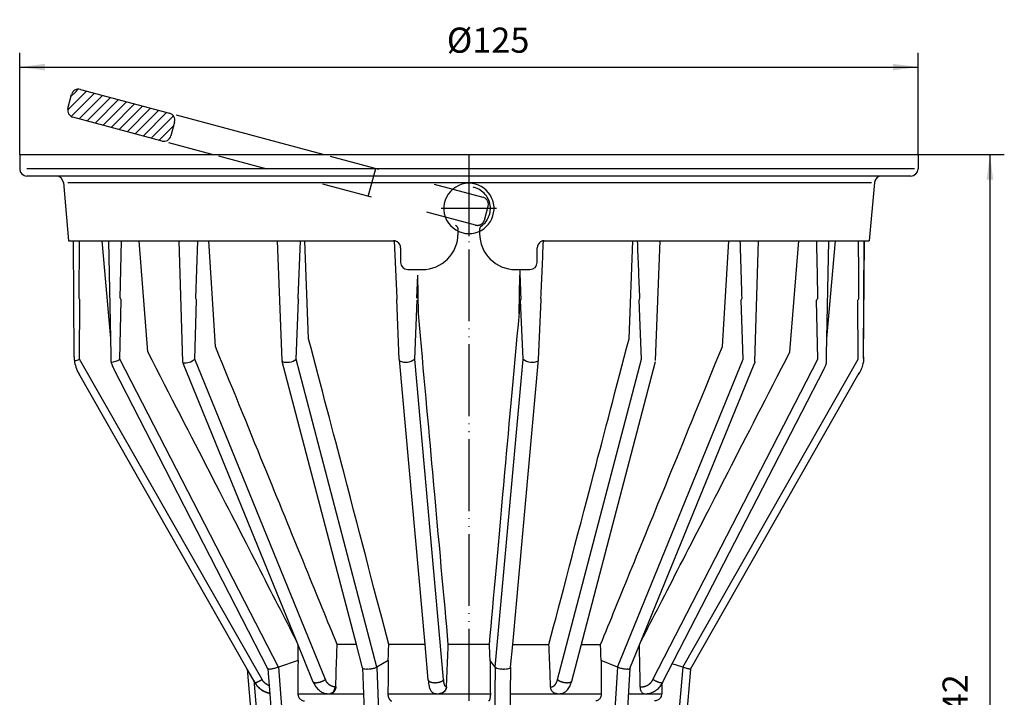
# Model space of a CAD drawing. Extents: x -62 to 74, y -271 to -110.
# Drawn here: x -62 to 74, y -204 to -110 of the extents above; entities that cross this region are included whole.
import ezdxf

# ---------------------------------------------------------------- set-up
doc = ezdxf.new("R2010")
doc.units = 0
doc.linetypes.add('DASHED', pattern=[15, 7, -8])
doc.linetypes.add('PHANTOM', pattern=[13, 10, -1, 0, -1, 0, -1])
doc.layers.get('0').update_dxf_attribs({"linetype": 'CONTINUOUS'})
doc.layers.add('1', color=7, linetype='CONTINUOUS')
doc.styles.add('CONVERTER_1', font='txt.shx', dxfattribs={"width": 0.9})
doc.dimstyles.new('ME10_DIM_0', dxfattribs={"dimtxt": 3.5, "dimasz": 3.5, "dimexe": 2, "dimexo": 0, "dimtad": 1, "dimtxsty": 'CONVERTER_1', "dimsah": 1, "dimcen": 0.09, "dimclrd": 4, "dimclre": 4, "dimclrt": 1, "dimazin": 3, "dimtfac": 1, "dimtdec": 4, "dimtmove": 0, "dimatfit": 3, "dimtolj": 1, "dimtzin": 0})
doc.dimstyles.new('ME10_DIM_1', dxfattribs={"dimtxt": 3.5, "dimasz": 3.5, "dimexe": 2, "dimexo": 0, "dimtad": 1, "dimtxsty": 'CONVERTER_1', "dimsah": 1, "dimcen": 0.09, "dimclrd": 4, "dimclre": 4, "dimclrt": 1, "dimazin": 3, "dimtfac": 1, "dimtdec": 4, "dimtmove": 0, "dimatfit": 3, "dimtolj": 1, "dimtzin": 0})

# ---------------------------------------------------------------- blocks, each defined once
blk = doc.blocks.new('*D4')
at = {"color": 4, "linetype": 'CONTINUOUS'}
for p, q in [((-62.5, -128.5), (-62.5, -114.34)), ((62.5, -128.5), (62.5, -114.34)), ((-62.5, -116.34), (62.5, -116.34))]:
    blk.add_line(p, q, dxfattribs=at)
at = {"color": 4}
for points in [[(-59, -115.88), (-59, -116.8), (-62.5, -116.34)], [(59, -116.8), (59, -115.88), (62.5, -116.34)]]:
    blk.add_solid(points, dxfattribs=at)
at = {"color": 1, "insert": (-3.07, -114.34), "char_height": 3.5, "attachment_point": 7, "rotation": 0.0001, "style": 'CONVERTER_1'}
blk.add_mtext('\\C1;Ø\\C1;125', dxfattribs=at)
blk = doc.blocks.new('*D3')
at = {"color": 4, "linetype": 'CONTINUOUS'}
for p, q in [((62.5, -128.5), (74.5, -128.5)), ((72.5, -128.5), (72.5, -270.5)), ((13.13, -270.5), (74.5, -270.5))]:
    blk.add_line(p, q, dxfattribs=at)
at = {"color": 4}
for points in [[(72.96, -132), (72.04, -132), (72.5, -128.5)], [(72.04, -267), (72.96, -267), (72.5, -270.5)]]:
    blk.add_solid(points, dxfattribs=at)
at = {"color": 1, "insert": (70.5, -208.74), "char_height": 3.5, "attachment_point": 7, "rotation": 90, "style": 'CONVERTER_1'}
blk.add_mtext('142', dxfattribs=at)
blk = doc.blocks.new('HL_600_GRIFF', base_point=(0.35, -136))
at = {"linetype": 'CONTINUOUS'}
h = blk.add_hatch(dxfattribs=at)
h.set_pattern_fill('USER', color=3, angle=45, pattern_type=0)
h.set_pattern_definition([(45, (0, 0), (-0.707107, 0.707107), [])])
edge = h.paths.add_edge_path()
edge.add_arc((-41.92, -123.73), 1, 345, 435, ccw=False)
edge.add_line((-40.95, -123.99), (-41.47, -125.92))
edge.add_arc((-42.44, -125.66), 1, 255, 345, ccw=False)
edge.add_line((-42.69, -126.63), (-55.09, -123.31))
edge.add_arc((-54.83, -122.34), 1, 525, 255, ccw=False)
edge.add_line((-55.8, -122.08), (-55.28, -120.15))
edge.add_arc((-54.32, -120.41), 1, 435, 525, ccw=False)
edge.add_line((-54.06, -119.44), (-41.66, -122.77))
at = {"color": 7, "linetype": 'CONTINUOUS'}
for p, q in [((-55.8, -122.08), (-55.28, -120.15)), ((-54.06, -119.44), (-41.66, -122.77)), ((-20.26, -128.5), (-40.69, -123.03)), ((-42.69, -126.63), (-55.09, -123.31)), ((-40.95, -123.99), (-41.47, -125.92)), ((-35.72, -128.5), (-41.73, -126.89))]:
    blk.add_line(p, q, dxfattribs=at)
at = {"color": 7, "linetype": 'DASHED'}
for p, q in [((0.93, -138.32), (-35.72, -128.5)), ((1.97, -134.46), (-20.26, -128.5)), ((-14, -134.32), (-12.96, -130.46)), ((2.16, -137.61), (2.67, -135.68))]:
    blk.add_line(p, q, dxfattribs=at)
at = {"color": 7, "linetype": 'CONTINUOUS'}
for centre, radius, start, end in [((-54.32, -120.41), 1, 75, 165), ((-54.83, -122.34), 1, 165, -105), ((-41.92, -123.73), 1, -15, 75), ((-42.44, -125.66), 1, -105, -15), ((0, -136), 3.5, 75, -160.1501), ((0, -136), 3.5, -38.704, 75), ((0, -136), 3.5, -160.1501, -98.1301), ((0, -136), 3.5, -98.1301, -38.704)]:
    blk.add_arc(centre, radius, start, end, dxfattribs=at)
at = {"color": 7, "linetype": 'DASHED'}
for centre, start, end in [((1.71, -135.42), -15, 75), ((1.19, -137.35), -105, -15)]:
    blk.add_arc(centre, 1, start, end, dxfattribs=at)
at = {"layer": '1', "color": 2, "linetype": 'PHANTOM'}
for p, q in [((0, -132.15), (0, -139.85)), ((3.85, -136), (-3.85, -136))]:
    blk.add_line(p, q, dxfattribs=at)
blk = doc.blocks.new('HL600_660_LAUBFANGKORB__1', base_point=(136.35, -183.03))
at = {"color": 7, "linetype": 'CONTINUOUS'}
for p, q in [((-62.5, -128.5), (62.5, -128.5)), ((-62.5, -128.5), (-62.5, -130.5)), ((62.5, -128.5), (62.5, -130.5)), ((62.01, -130.5), (-61.5, -130.5)), ((-57.42, -131.5), (-61.5, -131.5)), ((57.42, -131.5), (-57.42, -131.5)), ((61.5, -131.5), (57.42, -131.5)), ((-56.42, -132.41), (-55.71, -140.5)), ((-55.81, -132.41), (56.01, -132.41)), ((56.42, -132.41), (55.71, -140.5)), ((-55.71, -140.5), (-55.02, -140.5)), ((-55.02, -140.5), (-54.61, -140.5)), ((-54.91, -156.64), (-55.02, -140.5)), ((-54.61, -140.5), (-54.22, -140.5)), ((-54.22, -140.5), (-50.1, -140.5)), ((-49.83, -154.1), (-51, -140.5)), ((-50.1, -140.5), (-50.04, -140.5)), ((-49.78, -156.38), (-50.1, -140.5)), ((-50.04, -140.5), (-48.86, -140.5)), ((-48.86, -140.5), (-48.35, -140.5)), ((-48.35, -140.5), (-40.31, -140.5)), ((-44.68, -155.95), (-45.89, -140.5)), ((-40.31, -140.5), (-40.16, -140.5)), ((-39.79, -157.34), (-40.31, -140.5)), ((-40.16, -140.5), (-38.32, -140.5)), ((-38.32, -140.5), (-37.76, -140.5)), ((-37.76, -140.5), (-26.63, -140.5)), ((-35.27, -155.19), (-36.18, -140.5)), ((-26.63, -140.5), (-26.36, -140.5)), ((-25.98, -157.17), (-26.63, -140.5)), ((-26.36, -140.5), (-24.04, -140.5)), ((-24.04, -140.5), (-23.47, -140.5)), ((-23.47, -140.5), (-10.5, -140.5)), ((-22.29, -154.13), (-22.83, -140.5)), ((10.5, -140.5), (23.47, -140.5)), ((22.29, -154.13), (22.83, -140.5)), ((23.47, -140.5), (24.04, -140.5)), ((24.04, -140.5), (26.36, -140.5)), ((25.98, -157.17), (26.63, -140.5)), ((26.36, -140.5), (26.63, -140.5)), ((26.63, -140.5), (37.76, -140.5)), ((35.27, -155.19), (36.18, -140.5)), ((37.76, -140.5), (38.32, -140.5)), ((38.32, -140.5), (40.16, -140.5)), ((39.79, -157.34), (40.31, -140.5)), ((40.16, -140.5), (40.31, -140.5)), ((40.31, -140.5), (48.35, -140.5)), ((44.68, -155.95), (45.89, -140.5)), ((48.35, -140.5), (48.86, -140.5)), ((48.86, -140.5), (50.04, -140.5)), ((49.78, -156.38), (50.1, -140.5)), ((49.83, -154.1), (51, -140.5)), ((50.04, -140.5), (50.1, -140.5)), ((50.1, -140.5), (54.22, -140.5)), ((54.22, -140.5), (54.61, -140.5)), ((54.61, -140.5), (55.02, -140.5)), ((54.91, -156.89), (55.03, -140.5)), ((54.91, -156.64), (55.02, -140.5)), ((55.02, -140.5), (55.03, -140.5)), ((55.03, -140.5), (55.71, -140.5)), ((-9.5, -141.5), (-9.5, -143.5)), ((9.5, -143.5), (9.5, -141.5)), ((-8.5, -144.5), (-7.57, -144.5)), ((-7.57, -144.5), (-7.06, -144.5)), ((-7.06, -144.5), (-6.5, -144.5)), ((6.5, -144.5), (7.06, -144.5)), ((7.06, -144.5), (7.57, -144.5)), ((7.57, -144.5), (8.5, -144.5)), ((-7.02, -150.64), (-7.09, -145.26)), ((-7.02, -150.61), (-7.09, -145.31)), ((7.02, -150.64), (7.09, -145.26)), ((7.02, -150.61), (7.09, -145.31)), ((-54.19, -156.96), (-54.14, -148.75)), ((-48.55, -156.96), (-48.39, -148.75)), ((-38.15, -156.96), (-37.9, -148.75)), ((-24.02, -156.96), (-23.7, -148.75)), ((-9.68, -157), (-10.04, -148.68)), ((-7.54, -156.96), (-7.19, -148.75)), ((7.54, -156.96), (7.19, -148.75)), ((9.68, -157), (10.04, -148.68)), ((24.02, -156.96), (23.7, -148.75)), ((38.15, -156.96), (37.9, -148.75)), ((48.55, -156.96), (48.39, -148.75)), ((54.19, -156.96), (54.14, -148.75)), ((-28.77, -201.54), (-54.19, -156.96)), ((-49.76, -157.38), (-49.78, -156.38)), ((-26.51, -199.79), (-48.55, -156.96)), ((-19.95, -201.54), (-38.15, -156.96)), ((-15.64, -196.65), (-25.96, -157.3)), ((-12.8, -199.79), (-24.02, -156.96)), ((-6.1, -196.65), (-9.67, -157.03)), ((-3.52, -201.54), (-7.54, -156.96)), ((3.67, -199.79), (7.54, -156.96)), ((6.1, -196.65), (9.67, -157.03)), ((12.34, -201.54), (24.02, -156.96)), ((14.31, -201.75), (25.96, -157.3)), ((20.67, -199.79), (38.15, -156.96)), ((25.61, -201.54), (48.55, -156.96)), ((29.76, -199.79), (54.19, -156.96)), ((49.76, -157.38), (49.78, -156.38)), ((-27.95, -200.04), (-49.42, -158.3)), ((-23.99, -196.15), (-39.69, -157.68)), ((22.41, -200), (39.69, -157.68)), ((26.96, -201.96), (49.42, -158.3)), ((30.84, -200.07), (54.33, -158.87)), ((-30.84, -200.07), (-54.27, -158.98)), ((54.14, -159.14), (54.17, -159.14)), ((-21.65, -201.88), (-23.99, -196.15)), ((-15.64, -196.65), (-18.33, -196.65)), ((-14.79, -199.92), (-15.64, -196.65)), ((-6.1, -196.65), (-11.14, -196.65)), ((-5.65, -201.59), (-6.1, -196.65)), ((2.86, -196.65), (-2.86, -196.65)), ((5.81, -199.82), (6.1, -196.65)), ((6.1, -196.65), (11.14, -196.65)), ((15.64, -196.65), (18.33, -196.65)), ((-23.77, -198.87), (-26.51, -199.79)), ((-26.51, -199.79), (-21.22, -267.68)), ((-14.79, -199.91), (-12.1, -267.71)), ((-11.23, -198.87), (-12.8, -199.79)), ((-12.8, -199.79), (-10.1, -267.68)), ((3.67, -199.79), (2.76, -266.46)), ((3.67, -199.79), (2.95, -198.87)), ((5.81, -199.82), (4.9, -266.5)), ((5.81, -199.82), (5.81, -199.82)), ((20.67, -199.79), (16.47, -267.68)), ((22.42, -199.99), (18.23, -267.74)), ((20.67, -199.79), (18.4, -198.87)), ((29.76, -199.79), (23.9, -267.68)), ((29.76, -199.79), (28.31, -199.34)), ((-30.84, -200.07), (-24.99, -267.76)), ((-29.74, -202), (-30.84, -200.07)), ((-27.95, -200.04), (-22.67, -267.75)), ((-27.94, -200.05), (-27.95, -200.04)), ((-27.76, -200.07), (-27.84, -200.07)), ((-14.09, -200.07), (-14.24, -200.07)), ((4.96, -200.07), (4.8, -200.07)), ((22.12, -200.07), (22, -200.07)), ((30.84, -200.07), (24.99, -267.76)), ((30.83, -200.07), (30.8, -200.07)), ((30.84, -200.07), (30.84, -200.07)), ((-29.94, -201.64), (-24.24, -267.68)), ((-29.74, -202), (-29.74, -202)), ((-29.73, -202), (-29.7, -202)), ((-21.33, -202), (-21.21, -202)), ((-18.52, -202.54), (-18.66, -202.54)), ((-5.65, -201.59), (-5.65, -201.59)), ((-4.79, -202), (-4.62, -202)), ((-3.12, -202.54), (-3.16, -202.54)), ((11.37, -202.54), (11.47, -202.54)), ((13.58, -202), (13.73, -202)), ((23.85, -202.54), (24.03, -202.54)), ((26.77, -202), (26.84, -202)), ((26.96, -201.96), (26.96, -201.96)), ((-23.79, -203.5), (-19.56, -203.5)), ((-19.56, -203.5), (-19.32, -203.5)), ((-19.25, -203.5), (-19.32, -203.5)), ((-19.25, -203.5), (-14.65, -203.5)), ((-11.26, -203.5), (-4.47, -203.5)), ((-4.47, -203.5), (-4.13, -203.5)), ((-4.11, -203.5), (-4.13, -203.5)), ((-4.11, -203.5), (2.99, -203.5)), ((5.76, -203.5), (12.28, -203.5)), ((12.28, -203.5), (12.33, -203.5)), ((12.33, -203.5), (12.63, -203.5)), ((12.63, -203.5), (18.43, -203.5)), ((22.2, -203.5), (24.33, -203.5)), ((24.33, -203.5), (24.41, -203.5)), ((24.41, -203.5), (24.57, -203.5)), ((24.57, -203.5), (26.83, -203.5))]:
    blk.add_line(p, q, dxfattribs=at)
at = {"color": 7, "linetype": 'DASHED'}
for p, q in [((-1.5, -139.16), (-1.5, -138.87)), ((-1.5, -139.5), (-1.5, -139.16)), ((1.5, -138.87), (1.5, -139.16)), ((1.5, -139.16), (1.5, -139.5))]:
    blk.add_line(p, q, dxfattribs=at)
at = {"color": 7, "linetype": 'CONTINUOUS'}
for centre, radius, start, end in [((-61.5, -130.5), 1, 180, -90), ((-57.42, -132.5), 1, 5, 90), ((57.42, -132.5), 1, 90, 175), ((61.5, -130.5), 1, -90, 0), ((-6.5, -139.5), 5, -90, 0), ((6.5, -139.5), 5, 180, -90), ((-10.5, -141.5), 1, 83.0701, 90), ((-10.5, -141.5), 1, 57.3094, 83.0701), ((-10.5, -141.5), 1, 0, 57.3094), ((10.5, -141.5), 1, 122.6906, 180), ((10.5, -141.5), 1, 96.9299, 122.6906), ((10.5, -141.5), 1, 90, 96.9299), ((-8.5, -143.5), 1, 180, -90), ((8.5, -143.5), 1, -90, 0)]:
    blk.add_arc(centre, radius, start, end, dxfattribs=at)
at = {"color": 7, "linetype": 'DASHED'}
for centre, radius, start, end in [((0, -136), 3, -55.1501, -124.8499), ((-2, -138.87), 0.5, 0, 55.1501), ((2, -138.87), 0.5, 124.8499, 180)]:
    blk.add_arc(centre, radius, start, end, dxfattribs=at)
at = {"color": 7, "linetype": 'CONTINUOUS'}
for points, degree, knots in [([(10.03, -148.5), (10.09, -147.16), (10.15, -145.83), (10.21, -144.5), (10.26, -143.16), (10.32, -141.83), (10.38, -140.51)], 3, [199.925427, 199.925427, 199.925427, 199.925427, 203.925554, 203.925554, 203.925554, 207.925674, 207.925674, 207.925674, 207.925674]), ([(23.79, -148.5), (23.74, -147.16), (23.68, -145.83), (23.63, -144.5), (23.58, -143.16), (23.52, -141.83), (23.47, -140.5)], 3, [199.905513, 199.905513, 199.905513, 199.905513, 203.908707, 203.908707, 203.908707, 207.911906, 207.911906, 207.911906, 207.911906]), ([(38.02, -148.5), (37.97, -147.16), (37.93, -145.83), (37.89, -144.5), (37.85, -143.16), (37.8, -141.83), (37.76, -140.5)], 3, [199.905513, 199.905513, 199.905513, 199.905513, 203.90758, 203.90758, 203.90758, 207.909653, 207.909653, 207.909653, 207.909653]), ([(48.35, -140.5), (48.38, -141.83), (48.41, -143.17), (48.44, -144.5), (48.47, -145.83), (48.5, -147.17), (48.52, -148.5)], 3, [103.956201, 103.956201, 103.956201, 103.956201, 107.957102, 107.957102, 107.957102, 111.958002, 111.958002, 111.958002, 111.958002]), ([(54.28, -148.5), (54.27, -147.16), (54.26, -145.83), (54.25, -144.5), (54.24, -143.16), (54.23, -141.83), (54.22, -140.5)], 3, [199.905513, 199.905513, 199.905513, 199.905513, 203.90565, 203.90565, 203.90565, 207.905781, 207.905781, 207.905781, 207.905781]), ([(7.06, -144.5), (7.09, -145.17), (7.12, -145.84), (7.15, -146.5), (7.17, -147.16), (7.2, -147.83), (7.23, -148.5)], 3, [115.110739, 115.110739, 115.110739, 115.110739, 117.112661, 117.112661, 117.112661, 119.114583, 119.114583, 119.114583, 119.114583]), ([(2.86, -196.65), (3.44, -190.22), (4.15, -182.4), (5.02, -172.7), (5.64, -165.83), (6.36, -157.93), (7.19, -148.75)], 3, [21.087564, 21.087564, 21.087564, 21.087564, 45.135192, 45.135192, 45.135192, 69.185481, 69.185481, 69.185481, 69.185481]), ([(7.23, -148.5), (7.22, -148.55), (7.21, -148.59), (7.21, -148.62), (7.2, -148.67), (7.19, -148.71), (7.19, -148.75)], 3, [0.3194664, 0.3194664, 0.3194664, 0.3194664, 0.4462931, 0.4462931, 0.4462931, 0.5721478, 0.5721478, 0.5721478, 0.5721478]), ([(10.04, -148.68), (10.04, -148.65), (10.04, -148.62), (10.04, -148.59), (10.04, -148.56), (10.03, -148.53), (10.03, -148.5)], 3, [0.145404, 0.145404, 0.145404, 0.145404, 0.2350559, 0.2350559, 0.2350559, 0.3241565, 0.3241565, 0.3241565, 0.3241565]), ([(23.7, -148.75), (23.71, -148.71), (23.73, -148.67), (23.74, -148.62), (23.76, -148.58), (23.77, -148.54), (23.79, -148.5)], 3, [0.0648169, 0.0648169, 0.0648169, 0.0648169, 0.1950943, 0.1950943, 0.1950943, 0.3276411, 0.3276411, 0.3276411, 0.3276411]), ([(37.9, -148.75), (37.92, -148.7), (37.94, -148.66), (37.95, -148.62), (37.97, -148.59), (37.99, -148.55), (38.02, -148.5)], 3, [0.0648169, 0.0648169, 0.0648169, 0.0648169, 0.2010754, 0.2010754, 0.2010754, 0.3397556, 0.3397556, 0.3397556, 0.3397556]), ([(48.52, -148.5), (48.5, -148.54), (48.48, -148.58), (48.45, -148.62), (48.43, -148.66), (48.41, -148.7), (48.39, -148.75)], 3, [0.3194664, 0.3194664, 0.3194664, 0.3194664, 0.4624353, 0.4624353, 0.4624353, 0.6039032, 0.6039032, 0.6039032, 0.6039032]), ([(54.14, -148.75), (54.16, -148.71), (54.18, -148.66), (54.21, -148.62), (54.23, -148.59), (54.25, -148.55), (54.28, -148.5)], 3, [0.0648169, 0.0648169, 0.0648169, 0.0648169, 0.208899, 0.208899, 0.208899, 0.3528807, 0.3528807, 0.3528807, 0.3528807]), ([(-2.86, -196.65), (-3.44, -190.22), (-4.15, -182.4), (-5.02, -172.7), (-5.6, -166.3), (-6.26, -159.01), (-7.02, -150.61)], 3, [21.087569, 21.087569, 21.087569, 21.087569, 45.135197, 45.135197, 45.135197, 67.542616, 67.542616, 67.542616, 67.542616]), ([(-11.14, -196.65), (-12.83, -190.22), (-14.88, -182.4), (-17.42, -172.7), (-18.86, -167.21), (-20.47, -161.06), (-22.29, -154.13)], 3, [21.087569, 21.087569, 21.087569, 21.087569, 45.848177, 45.848177, 45.848177, 65.63592, 65.63592, 65.63592, 65.63592]), ([(11.14, -196.65), (12.83, -190.22), (14.88, -182.4), (17.42, -172.7), (18.86, -167.21), (20.47, -161.06), (22.29, -154.13)], 3, [21.087569, 21.087569, 21.087569, 21.087569, 45.848177, 45.848177, 45.848177, 65.63592, 65.63592, 65.63592, 65.63592]), ([(-23.99, -196.15), (-27.25, -189.81), (-31.19, -182.15), (-36.06, -172.7), (-38.63, -167.7), (-41.49, -162.14), (-44.68, -155.95)], 3, [21.785519, 21.785519, 21.785519, 21.785519, 48.021822, 48.021822, 48.021822, 67.64921, 67.64921, 67.64921, 67.64921]), ([(-18.33, -196.65), (-20.96, -190.22), (-24.15, -182.4), (-28.12, -172.7), (-30.24, -167.49), (-32.61, -161.69), (-35.27, -155.19)], 3, [21.083392, 21.083392, 21.083392, 21.083392, 46.955886, 46.955886, 46.955886, 66.576776, 66.576776, 66.576776, 66.576776]), ([(18.33, -196.65), (20.96, -190.22), (24.15, -182.4), (28.12, -172.7), (30.24, -167.49), (32.61, -161.69), (35.27, -155.19)], 3, [21.087564, 21.087564, 21.087564, 21.087564, 46.960057, 46.960057, 46.960057, 66.580947, 66.580947, 66.580947, 66.580947]), ([(23.99, -196.15), (27.25, -189.81), (31.19, -182.15), (36.06, -172.7), (38.63, -167.7), (41.49, -162.14), (44.68, -155.95)], 3, [21.78969, 21.78969, 21.78969, 21.78969, 48.025993, 48.025993, 48.025993, 67.653381, 67.653381, 67.653381, 67.653381]), ([(-49.76, -157.38), (-49.76, -157.39), (-49.76, -157.41), (-49.76, -157.42), (-49.76, -157.44), (-49.76, -157.45), (-49.76, -157.47)], 3, [0.7638919, 0.7638919, 0.7638919, 0.7638919, 0.81015297, 0.81015297, 0.81015297, 0.85638428, 0.85638428, 0.85638428, 0.85638428]), ([(-49.76, -157.47), (-49.72, -157.61), (-49.67, -157.75), (-49.61, -157.89), (-49.55, -158.04), (-49.48, -158.18), (-49.42, -158.3)], 3, [0.8485401, 0.8485401, 0.8485401, 0.8485401, 1.297691, 1.297691, 1.297691, 1.7487841, 1.7487841, 1.7487841, 1.7487841]), ([(-39.77, -157.47), (-39.78, -157.45), (-39.78, -157.43), (-39.78, -157.4), (-39.79, -157.38), (-39.79, -157.36), (-39.79, -157.34)], 3, [0.4315275, 0.4315275, 0.4315275, 0.4315275, 0.4996004, 0.4996004, 0.4996004, 0.5669878, 0.5669878, 0.5669878, 0.5669878]), ([(-39.77, -157.47), (-39.76, -157.51), (-39.74, -157.54), (-39.73, -157.58), (-39.72, -157.61), (-39.7, -157.65), (-39.69, -157.68)], 3, [0.8485401, 0.8485401, 0.8485401, 0.8485401, 0.962091, 0.962091, 0.962091, 1.0758438, 1.0758438, 1.0758438, 1.0758438]), ([(-25.98, -157.17), (-25.98, -157.19), (-25.98, -157.21), (-25.97, -157.23), (-25.97, -157.25), (-25.97, -157.28), (-25.96, -157.3)], 3, [0.2921376, 0.2921376, 0.2921376, 0.2921376, 0.3560792, 0.3560792, 0.3560792, 0.4210773, 0.4210773, 0.4210773, 0.4210773]), ([(-25.89, -157.47), (-25.9, -157.44), (-25.92, -157.41), (-25.93, -157.38), (-25.94, -157.35), (-25.95, -157.33), (-25.96, -157.3)], 3, [0.4315275, 0.4315275, 0.4315275, 0.4315275, 0.5274564, 0.5274564, 0.5274564, 0.6194755, 0.6194755, 0.6194755, 0.6194755]), ([(-9.68, -157), (-9.68, -157), (-9.68, -157.01), (-9.68, -157.01), (-9.68, -157.02), (-9.67, -157.02), (-9.67, -157.03)], 3, [0.0602481, 0.0602481, 0.0602481, 0.0602481, 0.07413403, 0.07413403, 0.07413403, 0.08803442, 0.08803442, 0.08803442, 0.08803442]), ([(9.68, -157), (9.68, -157), (9.68, -157.01), (9.68, -157.01), (9.68, -157.02), (9.67, -157.02), (9.67, -157.03)], 3, [0.0602481, 0.0602481, 0.0602481, 0.0602481, 0.07413403, 0.07413403, 0.07413403, 0.08803442, 0.08803442, 0.08803442, 0.08803442]), ([(39.77, -157.47), (39.76, -157.51), (39.74, -157.54), (39.73, -157.58), (39.72, -157.61), (39.7, -157.65), (39.69, -157.68)], 3, [0.8485401, 0.8485401, 0.8485401, 0.8485401, 0.962091, 0.962091, 0.962091, 1.0758438, 1.0758438, 1.0758438, 1.0758438]), ([(39.79, -157.34), (39.79, -157.36), (39.79, -157.38), (39.78, -157.4), (39.78, -157.43), (39.78, -157.45), (39.77, -157.47)], 3, [0.5229873, 0.5229873, 0.5229873, 0.5229873, 0.5903746, 0.5903746, 0.5903746, 0.6584476, 0.6584476, 0.6584476, 0.6584476]), ([(49.42, -158.3), (49.49, -158.17), (49.55, -158.03), (49.61, -157.89), (49.67, -157.75), (49.72, -157.61), (49.76, -157.47)], 3, [1.0026456, 1.0026456, 1.0026456, 1.0026456, 1.4537387, 1.4537387, 1.4537387, 1.9028895, 1.9028895, 1.9028895, 1.9028895]), ([(49.76, -157.47), (49.76, -157.45), (49.76, -157.44), (49.76, -157.42), (49.76, -157.41), (49.76, -157.39), (49.76, -157.38)], 3, [0.91746724, 0.91746724, 0.91746724, 0.91746724, 0.96369856, 0.96369856, 0.96369856, 1.00995962, 1.00995962, 1.00995962, 1.00995962]), ([(54.88, -157.47), (54.83, -157.68), (54.76, -157.92), (54.66, -158.19), (54.58, -158.39), (54.47, -158.62), (54.33, -158.87)], 3, [0.84854, 0.84854, 0.84854, 0.84854, 1.605576, 1.605576, 1.605576, 2.358081, 2.358081, 2.358081, 2.358081]), ([(54.91, -156.89), (54.91, -156.99), (54.91, -157.08), (54.9, -157.18), (54.9, -157.27), (54.89, -157.37), (54.88, -157.47)], 3, [0.2571636, 0.2571636, 0.2571636, 0.2571636, 0.5483668, 0.5483668, 0.5483668, 0.8397666, 0.8397666, 0.8397666, 0.8397666]), ([(54.91, -156.64), (54.91, -156.68), (54.91, -156.72), (54.91, -156.76), (54.91, -156.81), (54.91, -156.85), (54.91, -156.89)], 3, [0, 0, 0, 0, 0.1241613, 0.1241613, 0.1241613, 0.2483297, 0.2483297, 0.2483297, 0.2483297]), ([(54.33, -158.87), (54.31, -158.92), (54.28, -158.96), (54.25, -159.01), (54.22, -159.05), (54.2, -159.1), (54.17, -159.14)], 3, [2.4350385, 2.4350385, 2.4350385, 2.4350385, 2.5923146, 2.5923146, 2.5923146, 2.7493452, 2.7493452, 2.7493452, 2.7493452]), ([(-23.77, -198.87), (-23.77, -198.5), (-23.76, -198.13), (-23.75, -197.76), (-23.74, -197.43), (-23.74, -197.1), (-23.73, -196.78)], 3, [4.837048, 4.837048, 4.837048, 4.837048, 5.944861, 5.944861, 5.944861, 6.926519, 6.926519, 6.926519, 6.926519]), ([(-18.52, -202.54), (-18.49, -201.56), (-18.46, -200.58), (-18.43, -199.6), (-18.39, -198.62), (-18.36, -197.63), (-18.33, -196.65)], 3, [4.83115, 4.83115, 4.83115, 4.83115, 7.779848, 7.779848, 7.779848, 10.726832, 10.726832, 10.726832, 10.726832]), ([(-11.23, -198.87), (-11.21, -198.5), (-11.2, -198.13), (-11.18, -197.76), (-11.17, -197.39), (-11.15, -197.02), (-11.14, -196.65)], 3, [4.837048, 4.837048, 4.837048, 4.837048, 5.945486, 5.945486, 5.945486, 7.053676, 7.053676, 7.053676, 7.053676]), ([(-3.12, -202.54), (-3.07, -201.56), (-3.03, -200.58), (-2.99, -199.6), (-2.94, -198.61), (-2.9, -197.63), (-2.86, -196.65)], 3, [4.83115, 4.83115, 4.83115, 4.83115, 7.781105, 7.781105, 7.781105, 10.729337, 10.729337, 10.729337, 10.729337]), ([(2.95, -198.87), (2.94, -198.5), (2.92, -198.13), (2.91, -197.76), (2.89, -197.39), (2.87, -197.02), (2.86, -196.65)], 3, [4.837048, 4.837048, 4.837048, 4.837048, 5.945653, 5.945653, 5.945653, 7.054008, 7.054008, 7.054008, 7.054008]), ([(11.37, -202.54), (11.34, -201.56), (11.3, -200.58), (11.26, -199.6), (11.22, -198.61), (11.18, -197.63), (11.14, -196.65)], 3, [4.83115, 4.83115, 4.83115, 4.83115, 7.780656, 7.780656, 7.780656, 10.728445, 10.728445, 10.728445, 10.728445]), ([(18.4, -198.87), (18.39, -198.5), (18.38, -198.13), (18.37, -197.76), (18.35, -197.39), (18.34, -197.02), (18.33, -196.65)], 3, [4.837048, 4.837048, 4.837048, 4.837048, 5.945184, 5.945184, 5.945184, 7.053071, 7.053071, 7.053071, 7.053071]), ([(23.85, -202.54), (23.83, -201.56), (23.81, -200.58), (23.79, -199.6), (23.77, -198.66), (23.75, -197.72), (23.73, -196.78)], 3, [4.83115, 4.83115, 4.83115, 4.83115, 7.778991, 7.778991, 7.778991, 10.599435, 10.599435, 10.599435, 10.599435]), ([(-27.76, -200.07), (-27.68, -200.07), (-27.57, -200.06), (-27.3, -200.01), (-27.15, -199.98), (-26.83, -199.89), (-26.66, -199.84), (-26.51, -199.79)], 3, [0, 0, 0, 0, 1, 1, 2, 2, 3, 3, 3, 3]), ([(-23.77, -198.87), (-23.78, -199.65), (-23.78, -200.43), (-23.78, -201.18), (-23.79, -201.96), (-23.79, -202.73), (-23.79, -203.5)], 3, [2241.264762, 2241.264762, 2241.264762, 2241.264762, 2243.581851, 2243.581851, 2243.581851, 2245.898939, 2245.898939, 2245.898939, 2245.898939]), ([(-14.79, -199.92), (-14.78, -199.97), (-14.72, -200.01), (-14.53, -200.06), (-14.39, -200.07), (-14.24, -200.07)], 3, [0, 0, 0, 0, 1, 1, 2, 2, 2, 2]), ([(-14.09, -200.07), (-13.94, -200.07), (-13.78, -200.06), (-13.45, -200.01), (-13.29, -199.98), (-13, -199.89), (-12.88, -199.84), (-12.8, -199.79)], 3, [0, 0, 0, 0, 1, 1, 2, 2, 3, 3, 3, 3]), ([(-11.23, -198.87), (-11.23, -199.64), (-11.24, -200.41), (-11.24, -201.18), (-11.25, -201.96), (-11.25, -202.73), (-11.26, -203.5)], 3, [2241.264762, 2241.264762, 2241.264762, 2241.264762, 2243.58189, 2243.58189, 2243.58189, 2245.899019, 2245.899019, 2245.899019, 2245.899019]), ([(2.95, -198.87), (2.96, -199.64), (2.97, -200.41), (2.97, -201.18), (2.98, -201.96), (2.98, -202.73), (2.99, -203.5)], 3, [2241.264758, 2241.264758, 2241.264758, 2241.264758, 2243.581897, 2243.581897, 2243.581897, 2245.899036, 2245.899036, 2245.899036, 2245.899036]), ([(3.67, -199.79), (3.71, -199.84), (3.79, -199.89), (4.01, -199.98), (4.15, -200.01), (4.47, -200.06), (4.63, -200.07), (4.8, -200.07)], 3, [0, 0, 0, 0, 1, 1, 2, 2, 3, 3, 3, 3]), ([(4.96, -200.07), (5.12, -200.07), (5.26, -200.06), (5.51, -200.02), (5.62, -199.99), (5.76, -199.91), (5.81, -199.87), (5.81, -199.82)], 3, [0, 0, 0, 0, 1, 1, 2, 2, 3, 3, 3, 3]), ([(18.4, -198.87), (18.41, -199.65), (18.41, -200.43), (18.41, -201.18), (18.42, -201.95), (18.42, -202.72), (18.43, -203.5)], 3, [2241.264758, 2241.264758, 2241.264758, 2241.264758, 2243.581867, 2243.581867, 2243.581867, 2245.898976, 2245.898976, 2245.898976, 2245.898976]), ([(20.67, -199.79), (20.79, -199.84), (20.94, -199.89), (21.26, -199.98), (21.43, -200.01), (21.74, -200.06), (21.88, -200.07), (22, -200.07)], 3, [0, 0, 0, 0, 1, 1, 2, 2, 3, 3, 3, 3]), ([(22.12, -200.07), (22.2, -200.07), (22.27, -200.07), (22.37, -200.04), (22.4, -200.02), (22.41, -200)], 3, [0, 0, 0, 0, 1, 1, 2, 2, 2, 2]), ([(29.76, -199.79), (29.83, -199.81), (29.91, -199.84), (30.01, -199.87), (30.17, -199.92), (30.32, -199.96), (30.44, -199.99), (30.52, -200.01), (30.57, -200.03), (30.61, -200.04), (30.65, -200.05), (30.69, -200.06), (30.73, -200.06), (30.76, -200.07), (30.78, -200.07), (30.8, -200.07)], 3, [1.658063, 1.658063, 1.658063, 1.658063, 1.915443, 1.915443, 1.915443, 2.364498, 2.364498, 2.364498, 2.537814, 2.537814, 2.537814, 2.6626, 2.6626, 2.6626, 2.733065, 2.733065, 2.733065, 2.733065]), ([(30.83, -200.07), (30.83, -200.07), (30.83, -200.07), (30.83, -200.07), (30.84, -200.07), (30.84, -200.07), (30.84, -200.07)], 3, [3.14159265, 3.14159265, 3.14159265, 3.14159265, 3.15004836, 3.15004836, 3.15004836, 3.15457093, 3.15457093, 3.15457093, 3.15457093]), ([(-29.73, -202), (-29.73, -202), (-29.73, -202), (-29.74, -202), (-29.74, -202), (-29.74, -202), (-29.74, -202)], 3, [0, 0, 0, 0, 0.0087733, 0.0087733, 0.0087733, 0.01468012, 0.01468012, 0.01468012, 0.01468012]), ([(-29.74, -202), (-29.72, -202.03), (-29.71, -202.06), (-29.69, -202.09), (-29.63, -202.18), (-29.56, -202.28), (-29.48, -202.39), (-29.41, -202.47), (-29.33, -202.56), (-29.23, -202.66), (-29.16, -202.73), (-29.07, -202.81), (-28.96, -202.89), (-28.85, -202.98), (-28.75, -203.04), (-28.66, -203.1), (-28.54, -203.16), (-28.43, -203.22), (-28.34, -203.26), (-28.21, -203.31), (-28.1, -203.35), (-28, -203.38), (-27.88, -203.42), (-27.78, -203.44), (-27.68, -203.46)], 3, [0.000004, 0.000004, 0.000004, 0.000004, 0.107374, 0.107374, 0.107374, 0.471983, 0.471983, 0.471983, 0.836066, 0.836066, 0.836066, 1.198891, 1.198891, 1.198891, 1.561384, 1.561384, 1.561384, 1.923489, 1.923489, 1.923489, 2.285212, 2.285212, 2.285212, 2.605891, 2.605891, 2.605891, 2.605891]), ([(-21.65, -201.88), (-21.63, -201.91), (-21.62, -201.95), (-21.6, -201.99), (-21.56, -202.08), (-21.5, -202.19), (-21.44, -202.29), (-21.39, -202.38), (-21.34, -202.47), (-21.27, -202.56), (-21.21, -202.64), (-21.14, -202.72), (-21.06, -202.81), (-20.98, -202.89), (-20.9, -202.97), (-20.82, -203.03), (-20.69, -203.14), (-20.52, -203.25), (-20.32, -203.34), (-20.21, -203.39), (-20.09, -203.43), (-19.95, -203.46), (-19.88, -203.47), (-19.82, -203.48), (-19.75, -203.49), (-19.69, -203.5), (-19.62, -203.5), (-19.56, -203.5)], 3, [0.000007, 0.000007, 0.000007, 0.000007, 0.120335, 0.120335, 0.120335, 0.463305, 0.463305, 0.463305, 0.779242, 0.779242, 0.779242, 1.110413, 1.110413, 1.110413, 1.433186, 1.433186, 1.433186, 2.024831, 2.024831, 2.024831, 2.416618, 2.416618, 2.416618, 2.610544, 2.610544, 2.610544, 2.807944, 2.807944, 2.807944, 2.807944]), ([(-18.52, -202.54), (-18.52, -202.61), (-18.53, -202.71), (-18.56, -202.81), (-18.6, -202.97), (-18.66, -203.11), (-18.75, -203.22), (-18.84, -203.34), (-18.94, -203.42), (-19.06, -203.46), (-19.12, -203.49), (-19.18, -203.5), (-19.25, -203.5)], 3, [0.280102, 0.280102, 0.280102, 0.280102, 0.552415, 0.552415, 0.552415, 1.007662, 1.007662, 1.007662, 1.400148, 1.400148, 1.400148, 1.597769, 1.597769, 1.597769, 1.597769]), ([(-4.79, -202), (-4.91, -202), (-5.14, -201.98), (-5.34, -201.93), (-5.5, -201.85), (-5.6, -201.75), (-5.64, -201.64), (-5.65, -201.59)], 6, [0, 0, 0, 0, 0, 0, 0, 0.5, 0.9368387, 0.9368387, 0.9368387, 0.9368387, 0.9368387, 0.9368387, 0.9368387]), ([(-5.65, -201.59), (-5.64, -201.67), (-5.63, -201.75), (-5.63, -201.84), (-5.61, -201.99), (-5.59, -202.15), (-5.57, -202.29), (-5.55, -202.37), (-5.54, -202.44), (-5.53, -202.49), (-5.51, -202.57), (-5.5, -202.63), (-5.48, -202.68), (-5.46, -202.76), (-5.43, -202.85), (-5.39, -202.92), (-5.37, -202.97), (-5.34, -203.01), (-5.31, -203.06), (-5.27, -203.11), (-5.23, -203.16), (-5.18, -203.21), (-5.12, -203.27), (-5.05, -203.32), (-4.98, -203.36), (-4.92, -203.39), (-4.85, -203.43), (-4.75, -203.46), (-4.66, -203.49), (-4.57, -203.5), (-4.47, -203.5)], 3, [0, 0, 0, 0, 0.247217, 0.247217, 0.247217, 0.709674, 0.709674, 0.709674, 0.911199, 0.911199, 0.911199, 1.105143, 1.105143, 1.105143, 1.366484, 1.366484, 1.366484, 1.524668, 1.524668, 1.524668, 1.72727, 1.72727, 1.72727, 1.974125, 1.974125, 1.974125, 2.221481, 2.221481, 2.221481, 2.508461, 2.508461, 2.508461, 2.508461]), ([(-3.12, -202.54), (-3.12, -202.59), (-3.12, -202.63), (-3.13, -202.68), (-3.14, -202.73), (-3.15, -202.77), (-3.16, -202.81), (-3.18, -202.87), (-3.22, -202.95), (-3.27, -203.03), (-3.3, -203.09), (-3.35, -203.16), (-3.42, -203.22), (-3.54, -203.34), (-3.69, -203.42), (-3.84, -203.46), (-3.89, -203.48), (-3.93, -203.48), (-3.98, -203.49), (-4.02, -203.5), (-4.06, -203.5), (-4.11, -203.5)], 3, [0.280102, 0.280102, 0.280102, 0.280102, 0.417307, 0.417307, 0.417307, 0.554871, 0.554871, 0.554871, 0.799966, 0.799966, 0.799966, 1.044891, 1.044891, 1.044891, 1.531525, 1.531525, 1.531525, 1.667032, 1.667032, 1.667032, 1.80226, 1.80226, 1.80226, 1.80226]), ([(12.28, -203.5), (12.24, -203.5), (12.2, -203.5), (12.16, -203.49), (12.12, -203.48), (12.08, -203.48), (12.04, -203.46), (11.97, -203.44), (11.9, -203.41), (11.84, -203.37), (11.77, -203.33), (11.71, -203.28), (11.66, -203.22), (11.55, -203.11), (11.47, -202.97), (11.42, -202.81), (11.39, -202.72), (11.38, -202.63), (11.37, -202.54)], 3, [0.011446, 0.011446, 0.011446, 0.011446, 0.132471, 0.132471, 0.132471, 0.254484, 0.254484, 0.254484, 0.480243, 0.480243, 0.480243, 0.712107, 0.712107, 0.712107, 1.19213, 1.19213, 1.19213, 1.463309, 1.463309, 1.463309, 1.463309]), ([(12.63, -203.5), (12.68, -203.5), (12.73, -203.5), (12.79, -203.49), (12.91, -203.48), (13.03, -203.44), (13.16, -203.39), (13.27, -203.34), (13.37, -203.28), (13.45, -203.22), (13.56, -203.14), (13.66, -203.04), (13.74, -202.95), (13.8, -202.88), (13.86, -202.79), (13.92, -202.69), (13.98, -202.59), (14.04, -202.49), (14.08, -202.39), (14.13, -202.28), (14.17, -202.18), (14.21, -202.09), (14.25, -201.97), (14.28, -201.86), (14.31, -201.76), (14.31, -201.75), (14.31, -201.75), (14.31, -201.75)], 3, [0, 0, 0, 0, 0.155036, 0.155036, 0.155036, 0.538042, 0.538042, 0.538042, 0.882656, 0.882656, 0.882656, 1.274925, 1.274925, 1.274925, 1.596861, 1.596861, 1.596861, 1.93558, 1.93558, 1.93558, 2.263694, 2.263694, 2.263694, 2.608728, 2.608728, 2.608728, 2.610469, 2.610469, 2.610469, 2.610469]), ([(14.31, -201.75), (14.3, -201.77), (14.27, -201.85), (14.21, -201.91), (14.11, -201.96), (13.99, -201.99), (13.84, -202), (13.73, -202)], 6, [0.2996517, 0.2996517, 0.2996517, 0.2996517, 0.2996517, 0.2996517, 0.2996517, 0.5, 1, 1, 1, 1, 1, 1, 1]), ([(24.33, -203.5), (24.29, -203.5), (24.25, -203.49), (24.21, -203.46), (24.18, -203.45), (24.14, -203.42), (24.1, -203.37), (24.08, -203.34), (24.04, -203.29), (24.01, -203.22), (23.98, -203.17), (23.95, -203.1), (23.93, -203.03), (23.9, -202.95), (23.89, -202.87), (23.88, -202.81), (23.86, -202.7), (23.86, -202.61), (23.85, -202.54)], 3, [0.011446, 0.011446, 0.011446, 0.011446, 0.141788, 0.141788, 0.141788, 0.28488, 0.28488, 0.28488, 0.459694, 0.459694, 0.459694, 0.665126, 0.665126, 0.665126, 0.89367, 0.89367, 0.89367, 1.161884, 1.161884, 1.161884, 1.161884]), ([(24.57, -203.5), (24.61, -203.5), (24.66, -203.5), (24.71, -203.5), (24.9, -203.49), (25.12, -203.45), (25.36, -203.37), (25.61, -203.29), (25.81, -203.18), (25.97, -203.08), (26.15, -202.96), (26.33, -202.81), (26.49, -202.64), (26.57, -202.55), (26.64, -202.46), (26.7, -202.38), (26.78, -202.28), (26.84, -202.18), (26.89, -202.09), (26.92, -202.04), (26.94, -202), (26.96, -201.96)], 3, [0, 0, 0, 0, 0.140881, 0.140881, 0.140881, 0.808128, 0.808128, 0.808128, 1.479928, 1.479928, 1.479928, 2.162241, 2.162241, 2.162241, 2.499707, 2.499707, 2.499707, 2.846797, 2.846797, 2.846797, 2.995124, 2.995124, 2.995124, 2.995124]), ([(26.96, -201.96), (26.96, -201.97), (26.94, -201.98), (26.92, -201.99), (26.91, -202), (26.88, -202), (26.84, -202)], 3, [0.7199165, 0.7199165, 0.7199165, 0.7199165, 0.7723674, 0.7723674, 0.7723674, 0.8504307, 0.8504307, 0.8504307, 0.8504307]), ([(-23.79, -203.5), (-23.79, -203.54), (-23.79, -203.59), (-23.78, -203.65), (-23.78, -203.7), (-23.76, -203.75), (-23.75, -203.79), (-23.73, -203.87), (-23.7, -203.94), (-23.66, -204.02), (-23.62, -204.09), (-23.57, -204.15), (-23.52, -204.21), (-23.48, -204.25), (-23.42, -204.31), (-23.34, -204.36), (-23.27, -204.4), (-23.2, -204.43), (-23.13, -204.46), (-23.09, -204.47), (-23.04, -204.48), (-23, -204.49), (-22.95, -204.5), (-22.9, -204.5), (-22.86, -204.5)], 3, [0.000504, 0.000504, 0.000504, 0.000504, 0.147354, 0.147354, 0.147354, 0.294252, 0.294252, 0.294252, 0.537785, 0.537785, 0.537785, 0.777946, 0.777946, 0.777946, 1.013767, 1.013767, 1.013767, 1.245261, 1.245261, 1.245261, 1.38244, 1.38244, 1.38244, 1.518787, 1.518787, 1.518787, 1.518787]), ([(-11.26, -203.5), (-11.26, -203.6), (-11.25, -203.7), (-11.24, -203.79), (-11.23, -203.87), (-11.21, -203.94), (-11.19, -204.02), (-11.16, -204.1), (-11.13, -204.16), (-11.11, -204.21), (-11.05, -204.32), (-10.97, -204.41), (-10.89, -204.46), (-10.86, -204.47), (-10.84, -204.48), (-10.81, -204.49), (-10.79, -204.5), (-10.76, -204.5), (-10.73, -204.5)], 3, [0.000504, 0.000504, 0.000504, 0.000504, 0.291734, 0.291734, 0.291734, 0.522598, 0.522598, 0.522598, 0.732296, 0.732296, 0.732296, 1.068797, 1.068797, 1.068797, 1.151335, 1.151335, 1.151335, 1.229783, 1.229783, 1.229783, 1.229783]), ([(2.99, -203.5), (2.99, -203.6), (2.99, -203.7), (2.98, -203.79), (2.98, -203.87), (2.97, -203.94), (2.96, -204.02), (2.95, -204.1), (2.93, -204.16), (2.92, -204.21), (2.91, -204.27), (2.89, -204.32), (2.88, -204.36), (2.86, -204.4), (2.84, -204.43), (2.82, -204.46), (2.81, -204.47), (2.8, -204.48), (2.79, -204.49), (2.78, -204.5), (2.76, -204.5), (2.75, -204.5)], 3, [0.000504, 0.000504, 0.000504, 0.000504, 0.290911, 0.290911, 0.290911, 0.5169, 0.5169, 0.5169, 0.713892, 0.713892, 0.713892, 0.871442, 0.871442, 0.871442, 0.983883, 0.983883, 0.983883, 1.030946, 1.030946, 1.030946, 1.068178, 1.068178, 1.068178, 1.068178]), ([(18.43, -203.5), (18.43, -203.55), (18.43, -203.6), (18.42, -203.65), (18.41, -203.7), (18.41, -203.75), (18.4, -203.79), (18.36, -203.95), (18.29, -204.09), (18.2, -204.21), (18.17, -204.25), (18.12, -204.31), (18.06, -204.36), (18.01, -204.39), (17.96, -204.43), (17.88, -204.46), (17.84, -204.47), (17.81, -204.48), (17.77, -204.49), (17.73, -204.5), (17.69, -204.5), (17.66, -204.5)], 3, [0.000504, 0.000504, 0.000504, 0.000504, 0.147208, 0.147208, 0.147208, 0.293066, 0.293066, 0.293066, 0.756201, 0.756201, 0.756201, 0.968492, 0.968492, 0.968492, 1.167522, 1.167522, 1.167522, 1.282204, 1.282204, 1.282204, 1.395008, 1.395008, 1.395008, 1.395008]), ([(26.83, -203.5), (26.83, -203.56), (26.82, -203.6), (26.82, -203.65), (26.81, -203.7), (26.8, -203.74), (26.78, -203.79), (26.74, -203.95), (26.65, -204.09), (26.53, -204.21), (26.41, -204.32), (26.27, -204.41), (26.11, -204.46), (26.06, -204.47), (26.01, -204.48), (25.97, -204.49), (25.93, -204.5), (25.88, -204.5), (25.82, -204.5)], 3, [0.000504, 0.000504, 0.000504, 0.000504, 0.147442, 0.147442, 0.147442, 0.294904, 0.294904, 0.294904, 0.787503, 0.787503, 0.787503, 1.27961, 1.27961, 1.27961, 1.426744, 1.426744, 1.426744, 1.573408, 1.573408, 1.573408, 1.573408])]:
    blk.add_open_spline(points, degree=degree, knots=knots, dxfattribs=at)
for points, degree in [([(-27.94, -200.05), (-27.94, -200.06), (-27.9, -200.07), (-27.84, -200.07)], 3), ([(-29.74, -202), (-29.74, -202), (-29.74, -202), (-29.74, -202)], 3), ([(-27.68, -203.46), (-28.1, -203.38), (-28.52, -203.23), (-28.9, -203.01), (-29.23, -202.72), (-29.51, -202.38), (-29.73, -202)], 6), ([(-28.77, -201.54), (-28.87, -201.61), (-29.09, -201.73), (-29.3, -201.84), (-29.48, -201.93), (-29.61, -201.98), (-29.68, -202), (-29.7, -202)], 6), ([(-27.76, -202.4), (-27.97, -202.32), (-28.17, -202.21), (-28.35, -202.07), (-28.51, -201.92), (-28.65, -201.74), (-28.77, -201.54)], 6), ([(-21.33, -202), (-21.42, -202), (-21.49, -201.99), (-21.55, -201.97), (-21.6, -201.95), (-21.63, -201.92), (-21.65, -201.88)], 6), ([(-19.95, -201.54), (-20.03, -201.61), (-20.22, -201.73), (-20.45, -201.84), (-20.7, -201.93), (-20.93, -201.98), (-21.13, -202), (-21.21, -202)], 6), ([(-18.66, -202.54), (-18.93, -202.54), (-19.19, -202.46), (-19.43, -202.32), (-19.65, -202.11), (-19.83, -201.85), (-19.95, -201.54)], 6), ([(-18.66, -202.54), (-18.67, -202.67), (-18.7, -202.92), (-18.78, -203.16), (-18.91, -203.34), (-19.07, -203.46), (-19.23, -203.5), (-19.32, -203.5)], 6), ([(-3.52, -201.54), (-3.54, -201.61), (-3.63, -201.73), (-3.79, -201.84), (-4.01, -201.93), (-4.25, -201.98), (-4.5, -202), (-4.62, -202)], 6), ([(-3.16, -202.54), (-3.16, -202.67), (-3.21, -202.92), (-3.34, -203.16), (-3.53, -203.34), (-3.76, -203.46), (-4.01, -203.5), (-4.13, -203.5)], 6), ([(-3.16, -202.54), (-3.24, -202.54), (-3.32, -202.46), (-3.39, -202.32), (-3.44, -202.11), (-3.49, -201.85), (-3.52, -201.54)], 6), ([(11.47, -202.54), (11.65, -202.54), (11.83, -202.46), (12, -202.32), (12.14, -202.11), (12.26, -201.85), (12.34, -201.54)], 6), ([(13.58, -202), (13.47, -202), (13.24, -201.98), (12.99, -201.93), (12.75, -201.84), (12.54, -201.73), (12.4, -201.61), (12.34, -201.54)], 6), ([(24.03, -202.54), (24.35, -202.54), (24.67, -202.46), (24.97, -202.32), (25.24, -202.11), (25.46, -201.85), (25.61, -201.54)], 6), ([(26.77, -202), (26.71, -202), (26.57, -201.98), (26.38, -201.93), (26.16, -201.84), (25.93, -201.73), (25.71, -201.61), (25.61, -201.54)], 6), ([(26.83, -202.2), (26.83, -202.63), (26.83, -203.06), (26.83, -203.5)], 3)]:
    blk.add_open_spline(points, degree=degree, dxfattribs=at)
at = {"layer": '1', "color": 2, "linetype": 'PHANTOM'}
blk.add_line((0, -128.5), (0, -270.5), dxfattribs=at)
at = {"layer": '1', "color": 7, "linetype": 'CONTINUOUS'}
for p, q in [((-54.22, -140.5), (-54.28, -148.5)), ((-48.52, -148.5), (-48.35, -140.5)), ((-37.76, -140.5), (-38.02, -148.5)), ((-23.47, -140.5), (-23.79, -148.5)), ((-10.38, -140.51), (-10.03, -148.5)), ((-7.23, -148.5), (-7.09, -145.26)), ((-54.28, -148.5), (-54.14, -148.75)), ((-48.52, -148.5), (-48.39, -148.75)), ((-38.02, -148.5), (-37.9, -148.75)), ((-23.79, -148.5), (-23.7, -148.75)), ((-10.03, -148.5), (-10.04, -148.68))]:
    blk.add_line(p, q, dxfattribs=at)
for centre, radius, start, end in [((-50.5, -156.69), 4.41, 179.3303, -174.0535), ((-54.79, -156.15), 1, -95.5654, -53.2666), ((-50.5, -156.69), 4.41, -174.0535, -148.7772), ((-49.78, -155.38), 2, -89.5142, -52.0851), ((-39.51, -155.49), 2, -97.4238, -47.2526), ((-25.29, -155.41), 2, -109.4351, -50.5817), ((-8.8, -155.4), 2, -115.3131, -50.9707), ((8.8, -155.4), 2, -129.0293, -64.6869)]:
    blk.add_arc(centre, radius, start, end, dxfattribs=at)

msp = doc.modelspace()

# ---------------------------------------------------------------- block references
msp.add_blockref('HL600_660_LAUBFANGKORB__1', (136.348, -183.028))
at = {"layer": '1'}
msp.add_blockref('HL_600_GRIFF', (0.354, -136), dxfattribs=at)

# ---------------------------------------------------------------- dimensions: what is measured, and where the dimension line sits
dim = msp.add_linear_dim(base=(-62.5, -116.339), p1=(62.5, -128.5), p2=(-62.5, -128.5), angle=180, dimstyle='ME10_DIM_1', override={"dimpost": 'Ø<>'}, dxfattribs=at)
dim.commit()
dim.dimension.update_dxf_attribs({"geometry": '*D4', "text_midpoint": (1.38, -112.589), "text_rotation": 180})
dim = msp.add_linear_dim(base=(72.5, -128.5), p1=(13.132, -270.5), p2=(62.5, -128.5), angle=90, dimstyle='ME10_DIM_0', dxfattribs=at)
dim.commit()
dim.dimension.update_dxf_attribs({"geometry": '*D3', "text_midpoint": (68.75, -205.062), "text_rotation": 90})

doc.saveas('drawing.dxf')
